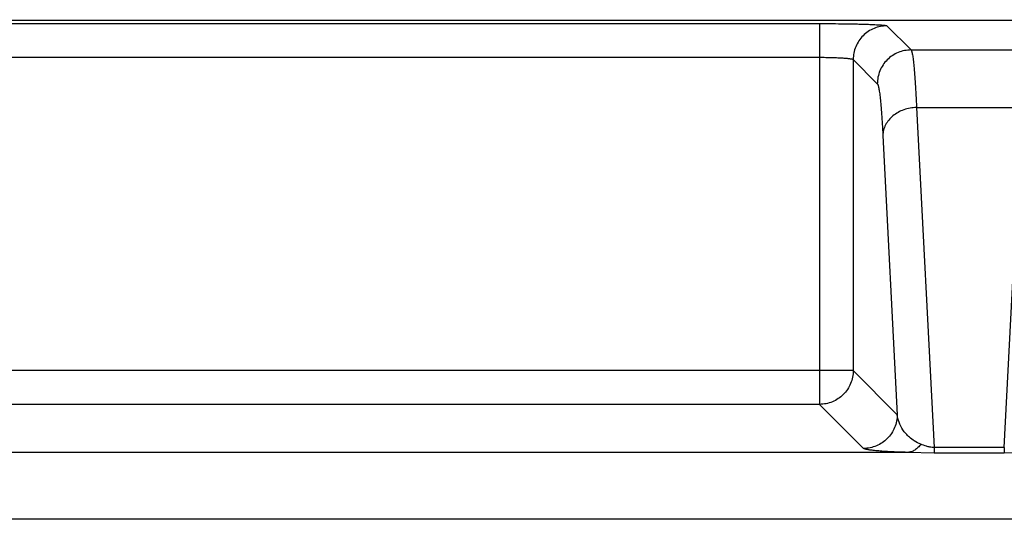
# Model space of a CAD drawing. Units: inches. Extents: x 0 to 17, y 0 to 11.
# Drawn here: x 5 to 5.5, y 6.3 to 6.5 of the extents above; entities that cross this region are included whole.
import ezdxf

# ---------------------------------------------------------------- set-up
doc = ezdxf.new("R2010")
doc.units = ezdxf.units.IN
doc.header["$LTSCALE"] = 0.935
doc.header["$MEASUREMENT"] = 0
doc.layers.get('0').update_dxf_attribs({"linetype": 'CONTINUOUS'})
doc.layers.add('7_ALL_FEATURES', color=7, linetype='CONTINUOUS')
doc.styles.add('TEXTSTYLE_2', font='txt', dxfattribs={"width": 0.8})
doc.dimstyles.new('DIMSTYLE_1', dxfattribs={"dimtxt": 0.25, "dimasz": 0.1875, "dimexe": 0.125, "dimexo": 0.0625, "dimgap": 0.125, "dimtad": 0, "dimtih": 1, "dimtoh": 1, "dimlfac": 4, "dimzin": 4, "dimdsep": 46, "dimtxsty": 'TEXTSTYLE_2', "dimblk": '_FILLED', "dimblk1": '_FILLED', "dimblk2": '_FILLED', "dimcen": 0.09, "dimadec": 0, "dimazin": 0, "dimtp": 0.001, "dimtm": 0.001, "dimtfac": 1, "dimtofl": 0, "dimtmove": 0, "dimatfit": 3, "dimldrblk": '_FILLED', "dimfxl": 1, "dimtolj": 1, "dimtzin": 4, "dimarcsym": 0})

# ---------------------------------------------------------------- blocks, each defined once
blk = doc.blocks.new('_FILLED')
at = {"color": 0, "linetype": 'ByBlock'}
blk.add_solid([(0, 0), (-1, 0.1667), (-1, -0.1667)], dxfattribs=at)
blk = doc.blocks.new('*D2')
at = {"color": 2, "linetype": 'Continuous'}
for p, q in [((4.55916, 6.57167), (4.55916, 7.48467)), ((8.46454, 6.57167), (8.46454, 7.48467)), ((4.55916, 7.35967), (5.92643, 7.35967)), ((8.46454, 7.35967), (7.09726, 7.35967))]:
    blk.add_line(p, q, dxfattribs=at)
at = {"color": 2, "linetype": 'Continuous', "xscale": 0.1875, "yscale": 0.1875, "zscale": 0.1875, "rotation": 180}
blk.add_blockref('_FILLED', (4.55916, 7.35967), dxfattribs=at)
at = {"color": 2, "linetype": 'Continuous', "xscale": 0.1875, "yscale": 0.1875, "zscale": 0.1875}
blk.add_blockref('_FILLED', (8.46454, 7.35967), dxfattribs=at)
at = {"color": 2, "linetype": 'Continuous', "insert": (6.39518, 7.48467), "char_height": 0.25, "width": 1.38125, "attachment_point": 2, "line_spacing_factor": 0.9, "style": 'TEXTSTYLE_2'}
blk.add_mtext('15.62\\P[396,8]', dxfattribs=at)

msp = doc.modelspace()

# ---------------------------------------------------------------- linework, layer by layer
at = {"layer": '7_ALL_FEATURES', "color": 7, "linetype": 'Continuous'}
msp.add_line((4.5749, 6.52492), (6.346, 6.52492), dxfattribs=at)
at = {"layer": '7_ALL_FEATURES', "color": 9, "linetype": 'Continuous'}
for p, q in [((4.68318, 6.52326), (5.37945, 6.52326)), ((5.37945, 6.52326), (5.37945, 6.34552)), ((5.41093, 6.5222), (5.42219, 6.51094)), ((5.42219, 6.51094), (5.4765, 6.51094)), ((4.68318, 6.50752), (5.37945, 6.50752)), ((5.39519, 6.50646), (5.39519, 6.36126)), ((5.39519, 6.50646), (5.40645, 6.4952)), ((5.42478, 6.48409), (5.43295, 6.32536)), ((5.42478, 6.48409), (5.47392, 6.48409)), ((5.46575, 6.32536), (5.47392, 6.48409)), ((5.40904, 6.47105), (5.41575, 6.3407)), ((5.39519, 6.36126), (4.82433, 6.36126)), ((5.41575, 6.3407), (5.39519, 6.36126)), ((5.37945, 6.34552), (4.82433, 6.34552)), ((5.40001, 6.32496), (5.37945, 6.34552)), ((5.42072, 6.32309), (4.84676, 6.32309)), ((5.43295, 6.3228), (5.42072, 6.32309)), ((5.43295, 6.32536), (5.43295, 6.3228)), ((5.46575, 6.32536), (5.43295, 6.32536)), ((5.46575, 6.3228), (5.43295, 6.3228)), ((5.46575, 6.32536), (5.46575, 6.3228)), ((5.47797, 6.32309), (5.46575, 6.3228)), ((8.17694, 6.29186), (4.84676, 6.29186))]:
    msp.add_line(p, q, dxfattribs=at)
for points, knots in [([(5.37945, 6.52326), (5.38145, 6.52326), (5.38539, 6.52325), (5.39111, 6.52319), (5.39564, 6.52311), (5.399, 6.52303), (5.40127, 6.52296), (5.40333, 6.52288), (5.40518, 6.5228), (5.40678, 6.52271), (5.40814, 6.52262), (5.40911, 6.52254), (5.40975, 6.52247), (5.41012, 6.52242), (5.41042, 6.52237), (5.41066, 6.52232), (5.41082, 6.52227), (5.41091, 6.52223), (5.41093, 6.5222)], [0, 0, 0, 0, 0.190628, 0.374289, 0.544154, 0.62197, 0.694053, 0.759761, 0.818478, 0.869686, 0.912909, 0.947768, 0.96197, 0.973975, 0.983766, 0.991342, 0.996721, 1, 1, 1, 1]), ([(5.41093, 6.5222), (5.40888, 6.5222), (5.40475, 6.52138), (5.39952, 6.51787), (5.39602, 6.51264), (5.39519, 6.50851), (5.39519, 6.50646)], [0, 0, 0, 0, 0.24999, 0.5, 0.75001, 1, 1, 1, 1]), ([(5.42219, 6.51094), (5.42015, 6.51094), (5.41601, 6.51011), (5.41078, 6.50661), (5.40728, 6.50138), (5.40646, 6.49724), (5.40645, 6.4952)], [0, 0, 0, 0, 0.24999, 0.5, 0.75001, 1, 1, 1, 1]), ([(5.42219, 6.51094), (5.42227, 6.51086), (5.4224, 6.5106), (5.42256, 6.51012), (5.42273, 6.50944), (5.42289, 6.50858), (5.42306, 6.50753), (5.4233, 6.50576), (5.42358, 6.50308), (5.4239, 6.49932), (5.42421, 6.49485), (5.42451, 6.4897), (5.42469, 6.48603), (5.42478, 6.48409)], [0, 0, 0, 0, 0.012371, 0.031174, 0.05673, 0.089143, 0.128446, 0.174616, 0.287379, 0.427001, 0.592873, 0.784243, 1, 1, 1, 1]), ([(5.37945, 6.50752), (5.38045, 6.50752), (5.38242, 6.50751), (5.38528, 6.50745), (5.38793, 6.50736), (5.39027, 6.50723), (5.39197, 6.5071), (5.39312, 6.50697), (5.3938, 6.50688), (5.39435, 6.50679), (5.39476, 6.50669), (5.39501, 6.5066), (5.39514, 6.50652), (5.39518, 6.50648), (5.39519, 6.50646)], [0, 0, 0, 0, 0.189875, 0.372801, 0.541982, 0.691306, 0.815355, 0.866495, 0.909762, 0.944818, 0.97144, 0.989594, 0.995657, 1, 1, 1, 1]), ([(5.40645, 6.4952), (5.40653, 6.49512), (5.40666, 6.4949), (5.40682, 6.49446), (5.40699, 6.49385), (5.40715, 6.49308), (5.40732, 6.49214), (5.40756, 6.49054), (5.40784, 6.48813), (5.40816, 6.48476), (5.40847, 6.48074), (5.40877, 6.4761), (5.40895, 6.4728), (5.40904, 6.47105)], [0, 0, 0, 0, 0.012735, 0.031761, 0.057459, 0.089963, 0.129317, 0.175508, 0.288239, 0.427743, 0.593427, 0.78455, 1, 1, 1, 1]), ([(5.42478, 6.48409), (5.42276, 6.48406), (5.41974, 6.48352), (5.41611, 6.48189), (5.41373, 6.48027), (5.41175, 6.4783), (5.41025, 6.47605), (5.4093, 6.47361), (5.40906, 6.4719), (5.40904, 6.47105)], [0, 0, 0, 0, 0.269315, 0.401075, 0.529038, 0.652578, 0.771667, 0.887135, 1, 1, 1, 1]), ([(5.39519, 6.36126), (5.39519, 6.36023), (5.39498, 6.35817), (5.39408, 6.3552), (5.39262, 6.35246), (5.39065, 6.35006), (5.38825, 6.34809), (5.38551, 6.34663), (5.38254, 6.34572), (5.38048, 6.34552), (5.37945, 6.34552)], [0, 0, 0, 0, 0.124922, 0.249966, 0.374959, 0.499993, 0.625025, 0.750018, 0.875071, 1, 1, 1, 1]), ([(5.41575, 6.3407), (5.41575, 6.33865), (5.41492, 6.33452), (5.41142, 6.32929), (5.40619, 6.32578), (5.40205, 6.32496), (5.40001, 6.32496)], [0, 0, 0, 0, 0.24999, 0.5, 0.75001, 1, 1, 1, 1]), ([(5.42677, 6.3269), (5.4257, 6.32732), (5.42384, 6.32828), (5.42152, 6.33002), (5.41977, 6.33177), (5.41802, 6.33405), (5.4165, 6.33699), (5.41589, 6.33949), (5.41575, 6.3407)], [0, 0, 0, 0, 0.185902, 0.336955, 0.468499, 0.587573, 0.802277, 1, 1, 1, 1]), ([(5.42677, 6.3269), (5.42636, 6.32634), (5.4255, 6.32532), (5.42401, 6.32411), (5.4224, 6.32333), (5.42127, 6.32312), (5.42072, 6.32309)], [0, 0, 0, 0, 0.280862, 0.538219, 0.775548, 1, 1, 1, 1]), ([(5.43295, 6.32536), (5.43231, 6.32537), (5.43111, 6.3255), (5.42903, 6.32602), (5.42763, 6.32655), (5.42677, 6.3269)], [0, 0, 0, 0, 0.300878, 0.562824, 1, 1, 1, 1]), ([(5.42072, 6.32309), (5.41896, 6.32314), (5.41578, 6.32324), (5.41147, 6.32345), (5.40802, 6.32368), (5.40529, 6.32392), (5.40343, 6.32413), (5.40224, 6.32431), (5.40155, 6.32443), (5.40098, 6.32456), (5.40054, 6.32468), (5.40023, 6.32481), (5.40006, 6.3249), (5.40001, 6.32496)], [0, 0, 0, 0, 0.253274, 0.457313, 0.620724, 0.75009, 0.849988, 0.889902, 0.923533, 0.951113, 0.972866, 0.98903, 1, 1, 1, 1])]:
    msp.add_open_spline(points, degree=3, knots=knots, dxfattribs=at)

# ---------------------------------------------------------------- dimensions: what is measured, and where the dimension line sits
at = {"color": 2, "linetype": 'Continuous'}
dim = msp.add_linear_dim(base=(4.55916, 7.35967), p1=(8.46454, 6.50917), p2=(4.55916, 6.50917), angle=180, dimstyle='DIMSTYLE_1', dxfattribs=at)
dim.commit()
dim.dimension.update_dxf_attribs({"geometry": '*D2', "text_midpoint": (6.51185, 7.17217), "dimtype": 160})

doc.saveas('drawing.dxf')
